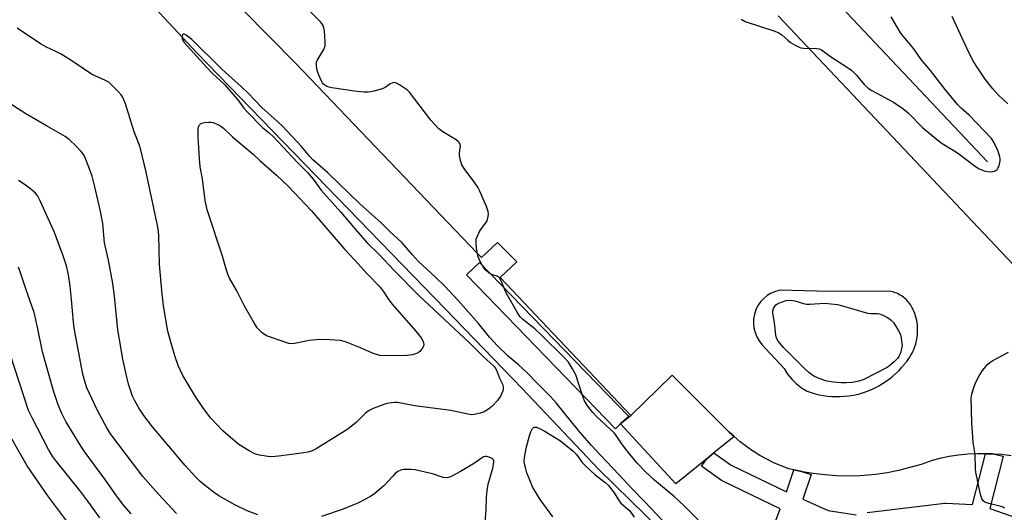
# Model space of a CAD drawing. Units: inches. Extents: x 1189770 to 1195770, y 553456 to 557456.
# Drawn here: x 1192832 to 1193161, y 553685 to 553849 of the extents above; entities that cross this region are included whole.
import ezdxf

# ---------------------------------------------------------------- set-up
doc = ezdxf.new("R2010")
doc.units = ezdxf.units.IN
doc.header["$MEASUREMENT"] = 0
for name, color, linetype in [('CULTRL-Pad', 6, 'Continuous'), ('HYDRO-Single Line Stream', 4, 'Continuous'), ('TRANS-Parking Lot', 4, 'Continuous'), ('TRANS-Street Sidewalk', 7, 'Continuous'), ('Undefined', 1, 'Continuous')]:
    doc.layers.add(name, color=color, linetype=linetype)

msp = doc.modelspace()

# ---------------------------------------------------------------- linework, layer by layer
at = {"layer": 'CULTRL-Pad'}
msp.add_lwpolyline([(1193061.77, 553702.95), (1193051.46, 553694.62), (1193033.01, 553714.63), (1193032.97, 553714.67), (1193033.44, 553715.05), (1193036.41, 553717.43), (1193050.24, 553730.85), (1193069.33, 553711.78), (1193070.9, 553710.33), (1193064.19, 553704.91)], close=True, dxfattribs=at)
at = {"layer": 'HYDRO-Single Line Stream'}
for points in [[(1193155.63, 553802.01), (1193074.71, 553887.72), (1192967.17, 553999.47)], [(1193062.02, 553663.83), (1193025.89, 553699.24), (1193000.06, 553726.41), (1192974.52, 553752.83), (1192891.34, 553838.45), (1192852.55, 553880.17), (1192847.8, 553892.34), (1192844.07, 553906.13), (1192841.83, 553924.12), (1192846.45, 553945.44), (1192853.45, 553959.71), (1192864.4, 553975.32)]]:
    msp.add_lwpolyline(points, dxfattribs=at)
at = {"layer": 'TRANS-Parking Lot'}
for points in [[(1193163.56, 553703.95, 0), (1193160.43, 553704.34, 0), (1193158, 553704.53, 0), (1193157.29, 553704.58, 0), (1193155.35, 553704.65, 0), (1193154.93, 553704.65, 0), (1193152.2, 553704.64, 0), (1193149.05, 553704.47, 0), (1193145.91, 553704.15, 0), (1193142.8, 553703.67, 0), (1193139.71, 553703.05, 0), (1193137.11, 553702.4, 0), (1193133.43, 553701.09, 0), (1193129.69, 553699.98, 0), (1193125.91, 553699.04, 0), (1193122.08, 553698.3, 0), (1193118.22, 553697.74, 0), (1193114.34, 553697.37, 0), (1193112.96, 553697.29, 0), (1193109.07, 553697.18, 0), (1193105.17, 553697.26, 0), (1193101.28, 553697.54, 0), (1193097.4, 553698, 0), (1193093.8, 553698.61, 0), (1193093.56, 553698.66, 0), (1193090.85, 553699.25, 0), (1193089.75, 553699.5, 0), (1193089.17, 553699.64, 0), (1193086.69, 553700.56, 0), (1193084.26, 553701.61, 0), (1193081.89, 553702.77, 0), (1193079.57, 553704.04, 0), (1193077.32, 553705.43, 0), (1193077.2, 553705.51, 0), (1193075.02, 553707.01, 0), (1193072.92, 553708.62, 0), (1193070.9, 553710.33, 0), (1193069.33, 553711.78, 0), (1193050.24, 553730.85, 0), (1193036.41, 553717.43, 0), (1192992.77, 553763.46, 0), (1192998.35, 553768.64, 0), (1192991.91, 553775.09, 0), (1192986.5, 553770.07, 0), (1192985.04, 553771.61, 0), (1192924.51, 553834.87, 0), (1192871.61, 553888.53, 0)], [(1193085.62, 553850.78, 0), (1193166.02, 553765.86, 0)]]:
    msp.add_polyline3d(points, dxfattribs=at)
msp.add_polyline3d([(1193098.43, 553758.83, 0), (1193086.28, 553759.22, 0), (1193084.78, 553758.82, 0), (1193083.36, 553758.22, 0), (1193082.03, 553757.43, 0), (1193080.84, 553756.45, 0), (1193079.79, 553755.32, 0), (1193078.91, 553754.05, 0), (1193078.21, 553752.67, 0), (1193077.73, 553751.21, 0), (1193077.45, 553749.68, 0), (1193077.39, 553748.14, 0), (1193077.55, 553746.6, 0), (1193077.93, 553745.11, 0), (1193078.51, 553743.68, 0), (1193079.29, 553742.34, 0), (1193080.25, 553741.13, 0), (1193081.37, 553739.77, 0), (1193087.65, 553733.04, 0), (1193088.82, 553731.2, 0), (1193090.18, 553729.51, 0), (1193091.73, 553727.98, 0), (1193093.44, 553726.64, 0), (1193095.3, 553725.5, 0), (1193096.63, 553725.04, 0), (1193098, 553724.65, 0), (1193099.37, 553724.32, 0), (1193100.76, 553724.06, 0), (1193102.17, 553723.87, 0), (1193103.58, 553723.75, 0), (1193104.99, 553723.7, 0), (1193106.41, 553723.71, 0), (1193107.82, 553723.8, 0), (1193109.23, 553723.96, 0), (1193110.02, 553724.07, 0), (1193111.42, 553724.34, 0), (1193112.79, 553724.67, 0), (1193114.15, 553725.07, 0), (1193115.49, 553725.53, 0), (1193116.8, 553726.06, 0), (1193118.09, 553726.66, 0), (1193119.34, 553727.31, 0), (1193120.56, 553728.03, 0), (1193121.75, 553728.8, 0), (1193122.89, 553729.64, 0), (1193123.99, 553730.53, 0), (1193125.05, 553731.47, 0), (1193126.06, 553732.46, 0), (1193127.02, 553733.5, 0), (1193127.93, 553734.59, 0), (1193128.11, 553734.81, 0), (1193128.63, 553735.44, 0), (1193129.13, 553736.09, 0), (1193129.59, 553736.77, 0), (1193130.01, 553737.47, 0), (1193130.41, 553738.18, 0), (1193130.77, 553738.92, 0), (1193131.09, 553739.67, 0), (1193131.37, 553740.44, 0), (1193131.61, 553741.22, 0), (1193131.82, 553742.01, 0), (1193131.99, 553742.81, 0), (1193132.12, 553743.62, 0), (1193132.18, 553744.21, 0), (1193132.24, 553745.03, 0), (1193132.26, 553745.84, 0), (1193132.24, 553746.66, 0), (1193132.18, 553747.48, 0), (1193132.08, 553748.29, 0), (1193131.94, 553749.1, 0), (1193131.76, 553749.9, 0), (1193131.54, 553750.68, 0), (1193131.28, 553751.46, 0), (1193130.99, 553752.22, 0), (1193130.81, 553752.62, 0), (1193130.65, 553752.97, 0), (1193130.48, 553753.33, 0), (1193130.23, 553753.79, 0), (1193129.95, 553754.23, 0), (1193129.66, 553754.66, 0), (1193129.34, 553755.07, 0), (1193129.01, 553755.47, 0), (1193128.66, 553755.85, 0), (1193128.28, 553756.21, 0), (1193127.89, 553756.55, 0), (1193127.49, 553756.88, 0), (1193127.07, 553757.18, 0), (1193126.66, 553757.44, 0), (1193126.21, 553757.71, 0), (1193125.75, 553757.95, 0), (1193125.28, 553758.17, 0), (1193124.8, 553758.36, 0), (1193124.31, 553758.53, 0), (1193123.81, 553758.68, 0), (1193123.3, 553758.8, 0), (1193122.79, 553758.89, 0), (1193122.77, 553758.9, 0), (1193110.6, 553758.73, 0)], close=True, dxfattribs=at)
at = {"layer": 'TRANS-Street Sidewalk'}
msp.add_lwpolyline([(1193033.01, 553714.63), (1193031.28, 553712.96), (1192981.55, 553764.28), (1192985.85, 553768.46), (1193035.59, 553717.14), (1193033.44, 553715.05), (1193032.97, 553714.67)], close=True, dxfattribs=at)
for points in [[(1193082.41, 553675.73), (1193086.38, 553686.26), (1193067.15, 553695.47), (1193066.95, 553695.58), (1193066.7, 553695.74), (1193060.03, 553700.51), (1193061.77, 553702.95), (1193064.19, 553704.91), (1193069.98, 553700.77), (1193088.4, 553691.95), (1193090.85, 553699.25), (1193093.56, 553698.66), (1193093.8, 553698.61), (1193096.65, 553697.66), (1193093.88, 553689.43), (1193102.41, 553685.68), (1193111.71, 553684.2)], [(1193115.42, 553685.07), (1193141.33, 553688.12), (1193141.68, 553688.14), (1193141.84, 553688.13), (1193148.36, 553687.78), (1193150.56, 553687.63), (1193154.93, 553704.65), (1193155.35, 553704.65), (1193157.29, 553704.58), (1193158, 553704.53), (1193160.9, 553703.78), (1193156.43, 553686.38), (1193195.51, 553672.63)]]:
    msp.add_lwpolyline(points, dxfattribs=at)
at = {"layer": 'Undefined'}
for points, elevation in [([(1193063.39, 553678.01), (1193054.19, 553687.29), (1193051.05, 553690.25), (1193044.36, 553695.82), (1193041.3, 553698.56), (1193038.51, 553701.51), (1193034.59, 553706.31), (1193033.04, 553708.36), (1193031.55, 553710.66), (1193030.91, 553711.53), (1193029.68, 553712.76), (1193024.97, 553717.09), (1193023.75, 553718.34), (1193021.92, 553720.64), (1193020.93, 553722.25), (1193020.23, 553724.01), (1193018.02, 553730.94), (1193016.96, 553733.01), (1193015.56, 553735.23), (1193014.17, 553736.74), (1193006.47, 553744.36), (1193004.29, 553746.31), (1193000.38, 553749.43), (1192999.36, 553750.38), (1192998.39, 553751.85), (1192994.91, 553758.06), (1192994.28, 553759.38), (1192993.1, 553762.34), (1192992.55, 553763.28), (1192992.17, 553763.62), (1192991.7, 553763.86), (1192989.81, 553764.5), (1192989.03, 553764.9), (1192987.92, 553765.85), (1192987.18, 553766.75), (1192986.09, 553768.81), (1192985.3, 553770.68), (1192984.86, 553773.31), (1192984.71, 553774.79), (1192984.7, 553775.66), (1192984.78, 553776.22), (1192985.05, 553777), (1192985.9, 553778.78), (1192986.53, 553779.75), (1192987.99, 553781.64), (1192988.43, 553782.39), (1192988.75, 553783.75), (1192988.81, 553784.61), (1192988.76, 553785.45), (1192988.21, 553787.11), (1192985.95, 553792.29), (1192985.29, 553793.61), (1192984.28, 553795.08), (1192980.67, 553799.85), (1192979.9, 553801.1), (1192979.48, 553802.46), (1192979.19, 553804.15), (1192979.17, 553805), (1192979.45, 553807.44), (1192979.38, 553807.94), (1192979.1, 553808.5), (1192978.77, 553808.85), (1192978.1, 553809.36), (1192973.61, 553812.03), (1192972.22, 553813.08), (1192970.77, 553814.59), (1192969.61, 553815.95), (1192962.47, 553825.33), (1192961.84, 553825.94), (1192961.13, 553826.46), (1192959.11, 553827.75), (1192958.09, 553828.3), (1192957.33, 553828.49), (1192956.86, 553828.42), (1192955.93, 553828), (1192954.33, 553826.88), (1192953.34, 553826.38), (1192950.58, 553825.61), (1192949.46, 553825.38), (1192948.61, 553825.29), (1192947.18, 553825.35), (1192944.03, 553825.65), (1192936.52, 553826.78), (1192935.66, 553826.95), (1192934.86, 553827.23), (1192934.13, 553827.62), (1192933.71, 553827.96), (1192933.37, 553828.39), (1192932.95, 553829.14), (1192931.77, 553831.84), (1192931.45, 553832.94), (1192931.33, 553834.3), (1192931.4, 553835.36), (1192931.66, 553836.14), (1192933.78, 553839.51), (1192934.1, 553840.17), (1192934.23, 553840.67), (1192934.27, 553842.09), (1192934.02, 553845.6), (1192933.88, 553846.74), (1192933.65, 553847.54), (1192933.19, 553848.24), (1192932.62, 553848.89), (1192926.17, 553855.36)], 400), ([(1193073.33, 553849.61), (1193074.64, 553848.93), (1193084.52, 553845.63), (1193085.89, 553845.08), (1193086.86, 553844.43), (1193088.85, 553842.63), (1193089.78, 553841.89), (1193091.32, 553840.97), (1193092.65, 553840.31), (1193093.2, 553840.13), (1193094.07, 553840), (1193098.56, 553839.9), (1193099.38, 553839.73), (1193100.1, 553839.38), (1193103.09, 553837.22), (1193108.87, 553833.53), (1193110.25, 553832.55), (1193111.8, 553831.01), (1193114.45, 553827.84), (1193115.73, 553826.65), (1193116.97, 553825.89), (1193124.17, 553821.93), (1193127.34, 553819.88), (1193129.06, 553818.41), (1193133.92, 553813.45), (1193139.07, 553809.17), (1193140.49, 553808.13), (1193145.57, 553805.03), (1193151.15, 553800.77), (1193152.63, 553799.84), (1193154.49, 553799.05), (1193155.61, 553798.77), (1193157.1, 553798.74), (1193158.2, 553798.99), (1193158.81, 553799.45), (1193159.11, 553799.89), (1193159.35, 553800.4), (1193159.76, 553801.79), (1193159.84, 553802.37), (1193159.84, 553803.11), (1193159.61, 553804.2), (1193159.07, 553805.79), (1193157.74, 553808.61), (1193156.98, 553809.78), (1193149.52, 553817.57), (1193146.83, 553819.95), (1193145.66, 553821.1), (1193141.46, 553826.14), (1193136.57, 553832.48), (1193133.48, 553836.2), (1193131, 553839.8), (1193127.46, 553843.95), (1193126.47, 553845.36), (1193123.37, 553850.39)], 400), ([(1193162.43, 553821.42), (1193159.12, 553824.46), (1193157.4, 553826.38), (1193154.81, 553829.63), (1193151.88, 553834.01), (1193150.87, 553835.76), (1193149.42, 553838.56), (1193143.76, 553850.59)], 402), ([(1193046.96, 553682.35), (1193041.15, 553688.58), (1193036.78, 553692.99), (1193032.41, 553697.74), (1193026.24, 553704.19), (1193023.28, 553707.43), (1193018.98, 553712.34), (1193011.51, 553721.56), (1193009.57, 553723.74), (1193005.24, 553728.06), (1193001.7, 553731.76), (1192998.86, 553734.31), (1192995.46, 553737.2), (1192991.88, 553740.61), (1192989.16, 553743.55), (1192985.55, 553748.06), (1192978.75, 553755.77), (1192974.11, 553760.61), (1192971.1, 553763.6), (1192965.46, 553768.81), (1192963.45, 553770.98), (1192959.88, 553775.1), (1192955.94, 553778.78), (1192953.02, 553781.68), (1192945.84, 553788.03), (1192935.16, 553798.36), (1192930.06, 553802.78), (1192929.13, 553803.78), (1192926.34, 553807.12), (1192920.03, 553813.93), (1192918.34, 553815.55), (1192913.06, 553820.17), (1192908.4, 553825.1), (1192906.33, 553827.12), (1192899.78, 553832.96), (1192889.71, 553842.88), (1192887.83, 553844.33), (1192887.17, 553844.67), (1192886.82, 553844.69), (1192886.59, 553844.44), (1192886.47, 553844.02), (1192886.44, 553843.52), (1192886.54, 553843.03), (1192887.17, 553841.88), (1192888.11, 553840.73), (1192894.75, 553833.53), (1192896.78, 553831.47), (1192899.24, 553829.24), (1192900.58, 553827.9), (1192905.07, 553822.71), (1192907.15, 553819.94), (1192908.1, 553818.82), (1192913.43, 553813.44), (1192915.51, 553811.69), (1192916.96, 553810.34), (1192925.05, 553801.81), (1192928.32, 553798.51), (1192930.28, 553796.26), (1192932, 553793.81), (1192932.85, 553792.73), (1192939.49, 553785.3), (1192945.07, 553778.71), (1192948.28, 553775.05), (1192952.22, 553771.23), (1192957.46, 553765.65), (1192965.48, 553757.51), (1192982.61, 553741.53), (1192987.11, 553737.04), (1192990.77, 553733.71), (1192991.12, 553733.27), (1192991.53, 553732.53), (1192992.52, 553729.83), (1192993.5, 553727.82), (1192993.72, 553726.97), (1192993.73, 553726.15), (1192993.64, 553725.61), (1192993.36, 553724.82), (1192992.85, 553723.79), (1192991.84, 553722.36), (1192990, 553720.38), (1192988.88, 553719.47), (1192987.44, 553718.62), (1192986.11, 553718.14), (1192984.16, 553717.7), (1192983.34, 553717.63), (1192982.52, 553717.69), (1192976.24, 553719.08), (1192964.24, 553720.65), (1192958.41, 553721.69), (1192957.55, 553721.73), (1192956.41, 553721.62), (1192954.99, 553721.39), (1192953.88, 553721.09), (1192950.34, 553719.69), (1192948.78, 553718.94), (1192947.63, 553718.01), (1192944.78, 553715.14), (1192941.82, 553712.87), (1192931.32, 553706.28), (1192929.88, 553705.58), (1192928.52, 553705.2), (1192925.64, 553704.68), (1192918.71, 553703.81), (1192916.47, 553703.62), (1192915.11, 553703.65), (1192912.34, 553704.16), (1192910.72, 553704.65), (1192908.92, 553705.62), (1192905.41, 553707.75), (1192901.83, 553710.67), (1192900.11, 553712.22), (1192896.1, 553716.52), (1192893.6, 553719.73), (1192890.67, 553724.07), (1192886.72, 553730.76), (1192885.14, 553734.06), (1192884, 553737.25), (1192882.54, 553742.26), (1192881.75, 553745.53), (1192881.17, 553748.66), (1192880.3, 553754.15), (1192879.85, 553757.86), (1192878.94, 553767.8), (1192878.66, 553777.54), (1192878.45, 553779.7), (1192878.15, 553781.39), (1192874.48, 553798.61), (1192872.64, 553806.03), (1192872.07, 553807.83), (1192870.45, 553812.1), (1192867.51, 553821.43), (1192867.04, 553822.73), (1192866.55, 553823.75), (1192866.09, 553824.45), (1192865.11, 553825.56), (1192863.04, 553827.68), (1192861.94, 553828.64), (1192860.91, 553829.21), (1192856.24, 553831.34), (1192849.98, 553835.51), (1192846.06, 553837.99), (1192844.76, 553838.68), (1192840.96, 553840.45), (1192839.42, 553841.3), (1192835.48, 553843.82), (1192831.32, 553846.64)], 398), ([(1192911.72, 553684.19), (1192908.26, 553685.54), (1192904.11, 553687.6), (1192898.75, 553690.63), (1192897.27, 553691.61), (1192895.36, 553693.02), (1192892.55, 553695.38), (1192890.98, 553696.89), (1192887.51, 553700.71), (1192876.53, 553713.55), (1192873.65, 553717.37), (1192872.15, 553719.67), (1192870.64, 553722.31), (1192869.91, 553723.84), (1192869.39, 553725.15), (1192868.5, 553727.87), (1192867.95, 553730.14), (1192866.66, 553736.17), (1192865.4, 553743.38), (1192865.02, 553745.98), (1192863.84, 553757.17), (1192863.27, 553761.48), (1192861.82, 553769.24), (1192860.58, 553775.04), (1192859.94, 553781.41), (1192859.09, 553786.01), (1192857.35, 553793.7), (1192856.39, 553797.28), (1192855.67, 553799.42), (1192854.56, 553802.32), (1192854.11, 553803.35), (1192853.58, 553804.33), (1192852.76, 553805.45), (1192851.03, 553807.3), (1192848.7, 553809.49), (1192847.42, 553810.52), (1192841.14, 553814.02), (1192834.2, 553818.1), (1192825.4, 553823.6)], 396), ([(1192884.61, 553684.7), (1192878.55, 553691.08), (1192873.37, 553697.07), (1192862.53, 553711.26), (1192861.32, 553713.25), (1192858.16, 553719.09), (1192854.62, 553726.64), (1192854.02, 553728.44), (1192853.34, 553731.21), (1192850.38, 553746.53), (1192850.14, 553748.53), (1192849.54, 553756.07), (1192849.03, 553760.51), (1192848.48, 553764.32), (1192847.88, 553767.3), (1192846.76, 553770.67), (1192843.86, 553778.48), (1192839.05, 553789.07), (1192838.26, 553790.61), (1192837.49, 553791.58), (1192835.97, 553792.91), (1192833.73, 553794.64), (1192831.84, 553795.86)], 394), ([(1193161.34, 553686.41), (1193160.72, 553686.78), (1193160.18, 553686.99), (1193156.1, 553688), (1193154.74, 553688.5), (1193154.17, 553688.93), (1193153.73, 553689.54), (1193153.44, 553690.34), (1193153.17, 553691.48), (1193151.73, 553698.44), (1193151.63, 553699.58), (1193151.45, 553704.42), (1193150.83, 553708.37), (1193150.66, 553710.12), (1193150.42, 553714.89), (1193150.19, 553723.13), (1193150.36, 553724.55), (1193150.92, 553726.45), (1193151.61, 553728.31), (1193152.87, 553730.66), (1193153.98, 553732.37), (1193155.77, 553734.51), (1193156.41, 553735.06), (1193157.41, 553735.69), (1193162.67, 553738.57)], 402), ([(1193010.35, 553683.59), (1193006.07, 553689.4), (1193003.72, 553693.33), (1193001.71, 553698.2), (1193001.29, 553699.6), (1193000.89, 553701.3), (1193000.8, 553702.14), (1193000.85, 553703.24), (1193001.48, 553706.45), (1193002.55, 553710.62), (1193003, 553711.94), (1193003.61, 553713.05), (1193003.93, 553713.36), (1193004.22, 553713.48), (1193004.87, 553713.47), (1193005.92, 553713.1), (1193007.51, 553712.31), (1193012.93, 553708.92), (1193017.19, 553705.43), (1193018.23, 553704.42), (1193020.12, 553701.74), (1193021.22, 553700.55), (1193024.48, 553697.61), (1193027.77, 553695.09), (1193028.92, 553694.02), (1193030.85, 553691.61), (1193032.28, 553689.27), (1193033.07, 553688.15), (1193033.81, 553687.42), (1193035.47, 553686.17), (1193036.06, 553685.56), (1193037.59, 553683.51)], 398), ([(1192987.79, 553681.9), (1192988.12, 553685.92), (1192988.23, 553690.09), (1192988.41, 553692.33), (1192988.79, 553694.51), (1192990.27, 553699.83), (1192990.63, 553701.69), (1192990.62, 553702.18), (1192990.52, 553702.53), (1192990.27, 553702.88), (1192989.87, 553703.18), (1192989.13, 553703.52), (1192988.34, 553703.73), (1192987.84, 553703.75), (1192987.2, 553703.6), (1192986.5, 553703.19), (1192984.22, 553701.51), (1192979.54, 553698.67), (1192976.6, 553697.14), (1192975.83, 553696.82), (1192975.06, 553696.64), (1192973.75, 553696.72), (1192970.17, 553697.91), (1192964.21, 553699.25), (1192963.05, 553699.38), (1192961.58, 553699.41), (1192960.42, 553699.34), (1192959.6, 553699.16), (1192958.6, 553698.68), (1192957.69, 553697.99), (1192956.86, 553697.16), (1192953.86, 553693.86), (1192950.89, 553691.38), (1192949.4, 553690.4), (1192945.16, 553688.18), (1192943.55, 553687.45), (1192940.3, 553686.14), (1192933.03, 553683.72)], 396)]:
    msp.add_lwpolyline(points, dxfattribs=dict(at, elevation=elevation))
for points, elevation in [([(1192954.66, 553737.33), (1192952.62, 553737.46), (1192950.6, 553737.98), (1192945.56, 553740.23), (1192941.05, 553741.98), (1192939.38, 553742.41), (1192934.17, 553742.74), (1192931.25, 553742.67), (1192928.92, 553742.44), (1192924.07, 553741.37), (1192922.94, 553741.3), (1192922.1, 553741.42), (1192916, 553743.48), (1192914.66, 553744.03), (1192913.24, 553745.01), (1192911.57, 553746.59), (1192910.62, 553748.04), (1192907.16, 553754.11), (1192904.71, 553758.99), (1192902.33, 553763.27), (1192901.72, 553764.53), (1192901.27, 553765.85), (1192899.94, 553770.61), (1192894.86, 553786.04), (1192894.47, 553787.64), (1192894.23, 553789.11), (1192893.25, 553796.38), (1192892.51, 553800.41), (1192892.23, 553803.17), (1192891.81, 553810.23), (1192891.79, 553812.28), (1192891.84, 553813.14), (1192892.02, 553813.94), (1192892.27, 553814.4), (1192892.63, 553814.76), (1192893.1, 553814.98), (1192893.92, 553815.15), (1192895.37, 553815.28), (1192896.23, 553815.26), (1192896.8, 553815.17), (1192897.62, 553814.89), (1192898.68, 553814.41), (1192899.43, 553813.97), (1192900.3, 553813.26), (1192903.32, 553810.4), (1192910.18, 553804.59), (1192912.42, 553802.49), (1192917.96, 553797.61), (1192921.97, 553793.81), (1192923.86, 553791.91), (1192929.76, 553785.65), (1192940.76, 553772.9), (1192944.11, 553769.38), (1192948.28, 553764.72), (1192952.65, 553760.21), (1192953.71, 553758.88), (1192955.35, 553756.31), (1192956.54, 553754.68), (1192964.62, 553745.52), (1192966.36, 553743.3), (1192967.03, 553742.09), (1192967.23, 553741.04), (1192967.14, 553740.54), (1192966.92, 553740.07), (1192965.95, 553738.78), (1192965.35, 553738.27), (1192964.84, 553738.03), (1192963.44, 553737.65), (1192961.69, 553737.39)], 400), ([(1193096.19, 553754.51), (1193101.21, 553754.84), (1193103.42, 553754.68), (1193105.43, 553754.4), (1193107.15, 553754), (1193115.47, 553751.56), (1193116.63, 553751.38), (1193118.79, 553751.4), (1193119.54, 553751.32), (1193120.61, 553750.91), (1193122.17, 553750.06), (1193123.39, 553749.25), (1193124.17, 553748.4), (1193125.76, 553745.91), (1193126.19, 553745.13), (1193126.51, 553744.34), (1193126.75, 553743.19), (1193127.04, 553740.71), (1193126.66, 553738.67), (1193126.34, 553737.78), (1193125.98, 553737.06), (1193125.52, 553736.4), (1193124.53, 553735.42), (1193122.82, 553733.94), (1193121.9, 553733.28), (1193114.25, 553729.44), (1193112.61, 553728.84), (1193110.34, 553728.44), (1193108.38, 553728.27), (1193106.73, 553728.27), (1193104.05, 553728.53), (1193102.57, 553728.74), (1193101.47, 553729.01), (1193098.79, 553729.93), (1193097.55, 553730.5), (1193095.85, 553731.7), (1193094.53, 553732.91), (1193087.41, 553740.1), (1193085.64, 553742.25), (1193085.15, 553743.21), (1193084.84, 553744.25), (1193084.44, 553748.32), (1193083.89, 553751.54), (1193083.91, 553752.36), (1193084.12, 553753.13), (1193084.38, 553753.61), (1193084.93, 553754.27), (1193085.38, 553754.63), (1193086.14, 553755.02), (1193088.37, 553755.75), (1193089.23, 553755.87), (1193090.41, 553755.81), (1193091.27, 553755.62), (1193094.11, 553754.76), (1193095.14, 553754.58)], 402)]:
    msp.add_lwpolyline(points, close=True, dxfattribs=dict(at, elevation=elevation))
for points in [[(1192869.46, 553684.54, 392), (1192867.04, 553687.36, 392), (1192864.87, 553690.18, 392), (1192860.69, 553696.18, 392), (1192854.06, 553705.06, 392), (1192852.76, 553707.04, 392), (1192847.66, 553715.36, 392), (1192846.27, 553718.05, 392), (1192845.08, 553720.96, 392), (1192843.53, 553725.63, 392), (1192839.8, 553738.68, 392), (1192838.18, 553746.9, 392), (1192837.02, 553751.76, 392), (1192834.35, 553759.36, 392), (1192832.62, 553764.62, 392), (1192831.79, 553766.85, 392)], [(1192859, 553683.25, 390), (1192857.27, 553685.54, 390), (1192854.99, 553688.83, 390), (1192852.31, 553692.32, 390), (1192844.45, 553702, 390), (1192843.17, 553703.83, 390), (1192841.87, 553706.05, 390), (1192836.31, 553716.62, 390), (1192835.17, 553719.11, 390), (1192824.22, 553752.18, 390)], [(1192847.99, 553682.09, 388), (1192841.63, 553690.63, 388), (1192834.67, 553700.55, 388), (1192826.6, 553714.88, 388)]]:
    msp.add_polyline3d(points, dxfattribs=at)

doc.saveas('drawing.dxf')
